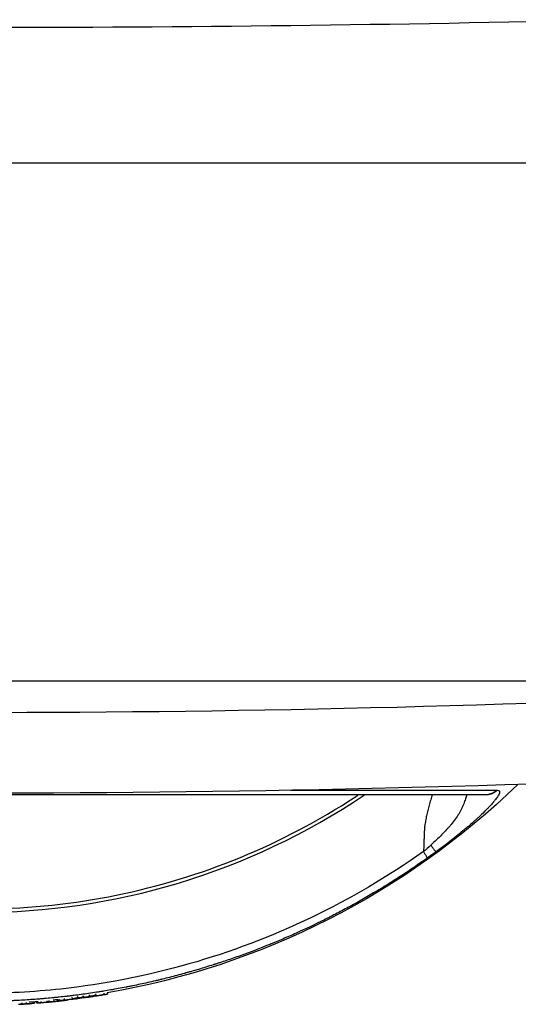
# Model space of a CAD drawing. Units: millimetres. Extents: x -5883 to 5865, y -7514 to 7530.
# Drawn here: x 4556 to 4630, y 1697 to 1842 of the extents above; entities that cross this region are included whole.
import ezdxf

# ---------------------------------------------------------------- set-up
doc = ezdxf.new("R2010")
doc.units = ezdxf.units.MM
doc.layers.add('2d', color=230, linetype='Continuous')

msp = doc.modelspace()

# ---------------------------------------------------------------- linework, layer by layer
at = {"layer": '2d'}
for p, q in [((4649.69, 1820.89), (4449.43, 1820.89)), ((4649.69, 1744.79), (4449.43, 1744.79)), ((4602.56, 1740.79), (4602.56, 1740.79)), ((4569.08, 1699.35), (4569.08, 1699.35)), ((4562.11, 1697.89), (4562.09, 1698.09)), ((4563.41, 1698.02), (4563.41, 1697.98)), ((4563.97, 1698.6), (4563.97, 1698.6)), ((4564.02, 1698.17), (4564, 1698.37)), ((4564.49, 1698.12), (4564.49, 1698.14)), ((4565.5, 1698.8), (4565.5, 1698.8)), ((4565.53, 1698.58), (4565.56, 1698.38)), ((4567.38, 1699.08), (4567.38, 1699.07)), ((4567.41, 1698.87), (4567.44, 1698.67)), ((4569.13, 1699.03), (4569.17, 1698.84)), ((4558.42, 1697.69), (4558.43, 1697.51)), ((4558.78, 1697.54), (4558.76, 1697.71))]:
    msp.add_line(p, q, dxfattribs=at)
at = {"layer": '2d', "extrusion": (0, 0, -1)}
for radius, start, end in [(115, 225.9995, 260.2015), (115, 263.8443, 264.185), (115.2, 263.1107, 263.8443), (115.2, 261.9333, 262.534), (115.2, 265.9662, 266.6233), (115, 265.3546, 265.9661), (115.2, 264.1853, 265.3546)]:
    msp.add_arc((-4549.56, 1812.35), radius, start, end, dxfattribs=at)
at = {"layer": '2d'}
for centre, major_axis, ratio, start_param, end_param in [((4550.34, 1812.35), (0, -101.51), 0.998948, -0.591765, 0.591765), ((4548.78, 1812.35), (71.74, -71.74), 1, 5.83194, 5.832042), ((4549.56, 1812.35), (14.97, -114.22), 0.045463, -0.008384, -0.005958), ((4549.56, 1812.35), (14.97, -114.22), 0.045463, -0.005958, 0.01394), ((4549.66, 1812.35), (0, -115.18), 0.998948, 0.055885, 0.060418), ((4549.56, 1812.35), (9.33, -114.82), 0.045701, -0.021832, -0.003713), ((4549.56, 1812.35), (9.33, -114.82), 0.045701, -0.003713, 0.008756), ((4549.56, 1812.35), (12.35, -114.54), 0.045587, -0.010308, -0.004917), ((4549.56, 1812.35), (12.35, -114.54), 0.045587, -0.004917, 0.006752)]:
    msp.add_ellipse(centre, major_axis=major_axis, ratio=ratio, start_param=start_param, end_param=end_param, dxfattribs=at)
at = {"layer": '2d', "extrusion": (0, 0, -1)}
for major_axis, ratio, start_param in [((13.82, -114.37), 0.045521, -0.006169), ((16.17, -114.06), 0.045398, -0.005851)]:
    msp.add_ellipse((4549.56, 1812.35), major_axis=major_axis, ratio=ratio, start_param=start_param, end_param=0, dxfattribs=at)
at = {"layer": '2d'}
for points, degree in [([(4456.48, 1841.96), (4518.54, 1840.47), (4580.59, 1840.47), (4642.64, 1841.96)], 3), ([(4425.28, 1743.38), (4466.71, 1741.27), (4549.56, 1739.17), (4632.42, 1741.27), (4673.85, 1743.38)], 3), ([(4674.32, 1731.46), (4632.73, 1729.38), (4549.56, 1727.31), (4466.39, 1729.38), (4424.81, 1731.46)], 3), ([(4626.34, 1728.78), (4626.36, 1728.78), (4626.38, 1728.78), (4626.4, 1728.78)], 3), ([(4624.72, 1728.1), (4624.7, 1728.1), (4624.69, 1728.1), (4624.68, 1728.1)], 3), ([(4616.67, 1720.71), (4616.32, 1720.38), (4615.96, 1720.08), (4615.58, 1719.78)], 3), ([(4617.43, 1719.74), (4617, 1719.42), (4616.58, 1719.12), (4616.15, 1718.82)], 3), ([(4560.26, 1697.85), (4560.27, 1697.65)], 1), ([(4560.55, 1697.88), (4560.57, 1697.68)], 1), ([(4561.84, 1698), (4561.85, 1697.94), (4561.85, 1697.87), (4561.86, 1697.81)], 3), ([(4561.93, 1698.01), (4561.95, 1697.82)], 1), ([(4562.8, 1698.19), (4562.82, 1697.99)], 1), ([(4564.05, 1698.19), (4564.05, 1698.19)], 1), ([(4564.05, 1698.17), (4564.06, 1698.12)], 1), ([(4564.06, 1698.12), (4564.16, 1698.13), (4564.28, 1698.15), (4564.38, 1698.16)], 3), ([(4564.38, 1698.19), (4564.38, 1698.16)], 1), ([(4564.49, 1698.14), (4564.49, 1698.13), (4564.49, 1698.13), (4564.49, 1698.12)], 3), ([(4564.77, 1698.71), (4564.77, 1698.71)], 1), ([(4564.82, 1698.31), (4564.79, 1698.51)], 1), ([(4565.5, 1698.38), (4565.5, 1698.38)], 1), ([(4565.5, 1698.33), (4565.58, 1698.34), (4565.65, 1698.35), (4565.69, 1698.36)], 3), ([(4565.5, 1698.36), (4565.5, 1698.33)], 1), ([(4565.62, 1698.82), (4565.62, 1698.82)], 1), ([(4565.66, 1698.56), (4565.69, 1698.36)], 1), ([(4566.38, 1698.43), (4566.38, 1698.41)], 1), ([(4566.46, 1698.94), (4566.46, 1698.94)], 1), ([(4566.49, 1698.74), (4566.51, 1698.55)], 1), ([(4567.01, 1698.57), (4567.02, 1698.5)], 1), ([(4568.6, 1699.27), (4568.6, 1699.27)], 1), ([(4568.65, 1698.96), (4568.68, 1698.76)], 1), ([(4556.35, 1697.35), (4556.32, 1697.34), (4556.3, 1697.34), (4556.28, 1697.34)], 3), ([(4556.59, 1697.57), (4556.61, 1697.37)], 1), ([(4557.25, 1697.61), (4557.26, 1697.41)], 1), ([(4558.38, 1697.68), (4558.4, 1697.51)], 1), ([(4558.4, 1697.51), (4558.42, 1697.51), (4558.43, 1697.51), (4558.43, 1697.51)], 3), ([(4558.76, 1697.71), (4558.77, 1697.66), (4558.77, 1697.6), (4558.78, 1697.54)], 3), ([(4558.78, 1697.54), (4558.78, 1697.54), (4558.78, 1697.54), (4558.78, 1697.54)], 3), ([(4558.92, 1697.73), (4558.94, 1697.53)], 1), ([(4559.36, 1697.77), (4559.37, 1697.57)], 1), ([(4560.27, 1697.65), (4560.4, 1697.67), (4560.51, 1697.67), (4560.57, 1697.68)], 3), ([(4561.52, 1697.77), (4561.64, 1697.78), (4561.75, 1697.8), (4561.86, 1697.81)], 3)]:
    msp.add_open_spline(points, degree=degree, dxfattribs=at)
for points, knots in [([(4596.11, 1728.78), (4597.38, 1728.78), (4598.61, 1728.78), (4602.68, 1728.78), (4605.38, 1728.78), (4607.88, 1728.78)], [0.4538867, 0.4538867, 0.4538867, 0.4538867, 0.5, 0.5, 0.6094834, 0.6094834, 0.6094834, 0.6094834]), ([(4607.88, 1728.78), (4608.24, 1728.78), (4608.59, 1728.78), (4610.18, 1728.78), (4611.37, 1728.78), (4612.51, 1728.78)], [0.60948338, 0.60948338, 0.60948338, 0.60948338, 0.625, 0.625, 0.6805982, 0.6805982, 0.6805982, 0.6805982]), ([(4612.51, 1728.78), (4613.93, 1728.78), (4615.27, 1728.78), (4618.77, 1728.78), (4620.73, 1728.78), (4624.02, 1728.78), (4625.35, 1728.78), (4626.34, 1728.78)], [0.6805982, 0.6805982, 0.6805982, 0.6805982, 0.75, 0.75, 0.875, 0.875, 1, 1, 1, 1]), ([(4626.4, 1728.78), (4626.5, 1728.78), (4626.58, 1728.76), (4626.67, 1728.72), (4626.7, 1728.69), (4626.73, 1728.64), (4626.74, 1728.62), (4626.74, 1728.6), (4626.74, 1728.6), (4626.76, 1728.52), (4626.76, 1728.44), (4626.7, 1728.26), (4626.66, 1728.17), (4626.6, 1728.06)], [0, 0, 0, 0, 0.0625, 0.0625, 0.09375, 0.109375, 0.1171875, 0.1171875, 0.125, 0.125, 0.1875, 0.1875, 0.239659, 0.239659, 0.239659, 0.239659]), ([(4494.68, 1728.1), (4495.17, 1727.77), (4495.65, 1727.46), (4501.51, 1723.73), (4507.19, 1720.82), (4519.01, 1716.12), (4525.14, 1714.33), (4537.63, 1711.94), (4543.98, 1711.34), (4556.7, 1711.34), (4563.06, 1711.94), (4575.54, 1714.33), (4581.67, 1716.12), (4593.49, 1720.82), (4599.18, 1723.73), (4605.03, 1727.46), (4605.52, 1727.77), (4606, 1728.1)], [0.1135521, 0.1135521, 0.1135521, 0.1135521, 0.125, 0.125, 0.25, 0.25, 0.375, 0.375, 0.5, 0.5, 0.625, 0.625, 0.75, 0.75, 0.875, 0.875, 0.8864479, 0.8864479, 0.8864479, 0.8864479]), ([(4624.68, 1728.1), (4622.71, 1728.1), (4619.38, 1728.1), (4610.48, 1728.1), (4604.77, 1728.1), (4591.76, 1728.1), (4584.3, 1728.1), (4569, 1728.1), (4561.04, 1728.1), (4553.11, 1728.1)], [0, 0, 0, 0, 2.498369, 2.498369, 5.011523, 5.011523, 7.52364, 7.52364, 9.905222, 9.905222, 9.905222, 9.905222]), ([(4616.86, 1728.1), (4616.84, 1728.05), (4616.83, 1728), (4616.73, 1727.68), (4616.66, 1727.42), (4616.51, 1726.9), (4616.43, 1726.64), (4616.3, 1726.12), (4616.23, 1725.87), (4616.11, 1725.36), (4616.05, 1725.11), (4615.94, 1724.61), (4615.9, 1724.36), (4615.82, 1723.87), (4615.78, 1723.63), (4615.73, 1723.16), (4615.71, 1722.93), (4615.69, 1722.48), (4615.69, 1722.25), (4615.67, 1721.8), (4615.66, 1721.58), (4615.64, 1720.92), (4615.62, 1720.48), (4615.59, 1719.96), (4615.59, 1719.87), (4615.58, 1719.78)], [0.4883085, 0.4883085, 0.4883085, 0.4883085, 0.4953718, 0.4953718, 0.5326267, 0.5326267, 0.5698816, 0.5698816, 0.6071365, 0.6071365, 0.6443913, 0.6443913, 0.6816462, 0.6816462, 0.7189011, 0.7189011, 0.7561559, 0.7561559, 0.7934108, 0.7934108, 0.8306657, 0.8306657, 0.9051754, 0.9051754, 0.9205337, 0.9205337, 0.9205337, 0.9205337]), ([(4621.94, 1728.1), (4621.89, 1727.91), (4621.82, 1727.72), (4621.68, 1727.28), (4621.59, 1727.04), (4621.29, 1726.29), (4621.06, 1725.8), (4620.6, 1725.04), (4620.43, 1724.79), (4620.06, 1724.28), (4619.86, 1724.03), (4619.55, 1723.64), (4619.44, 1723.51), (4619.22, 1723.25), (4619.1, 1723.13), (4618.75, 1722.75), (4618.5, 1722.5), (4617.75, 1721.74), (4617.22, 1721.23), (4616.67, 1720.71)], [0.3864285, 0.3864285, 0.3864285, 0.3864285, 0.4375, 0.4375, 0.5, 0.5, 0.625, 0.625, 0.6875, 0.6875, 0.75, 0.75, 0.78125, 0.78125, 0.8125, 0.8125, 0.875, 0.875, 1, 1, 1, 1]), ([(4626.6, 1728.06), (4626.59, 1728.04), (4626.58, 1728.02), (4626.49, 1727.87), (4626.4, 1727.72), (4626.22, 1727.48), (4626.12, 1727.35), (4625.99, 1727.2), (4625.93, 1727.13), (4625.89, 1727.08), (4625.87, 1727.06), (4625.7, 1726.85), (4625.52, 1726.65), (4625.22, 1726.33), (4625.07, 1726.17), (4624.88, 1725.98), (4624.79, 1725.89), (4624.73, 1725.83), (4624.7, 1725.8), (4624.45, 1725.55), (4624.21, 1725.32), (4623.83, 1724.96), (4623.63, 1724.77), (4623.39, 1724.55), (4623.29, 1724.46), (4623.22, 1724.4), (4623.18, 1724.36), (4622.87, 1724.09), (4622.58, 1723.83), (4622.14, 1723.45), (4621.92, 1723.26), (4621.68, 1723.06), (4621.53, 1722.93), (4621.45, 1722.87), (4621.06, 1722.55), (4620.75, 1722.29), (4620.11, 1721.77), (4619.78, 1721.51), (4618.78, 1720.74), (4618.11, 1720.23), (4617.43, 1719.74)], [0.239659, 0.239659, 0.239659, 0.239659, 0.25, 0.25, 0.3125, 0.3125, 0.34375, 0.359375, 0.3671875, 0.3671875, 0.375, 0.375, 0.4375, 0.4375, 0.46875, 0.484375, 0.4921875, 0.4921875, 0.5, 0.5, 0.5625, 0.5625, 0.59375, 0.609375, 0.6171875, 0.6171875, 0.625, 0.625, 0.6875, 0.6875, 0.71875, 0.734375, 0.734375, 0.75, 0.75, 0.8125, 0.8125, 0.875, 0.875, 1, 1, 1, 1]), ([(4615.58, 1719.78), (4610.36, 1716.08), (4604.83, 1712.83), (4593.28, 1707.29), (4587.28, 1705.02), (4574.97, 1701.51), (4568.67, 1700.28), (4558.26, 1699.15), (4554.19, 1698.93), (4550.12, 1698.93)], [0, 0, 0, 0, 0.275, 0.275, 0.55, 0.55, 0.825, 0.825, 1, 1, 1, 1]), ([(4616.15, 1718.82), (4614.88, 1717.91), (4613.62, 1717.06), (4611.77, 1715.86), (4611.16, 1715.47), (4610.26, 1714.9), (4609.81, 1714.63), (4609.29, 1714.31), (4609.03, 1714.15), (4608.9, 1714.08), (4608.83, 1714.04), (4608.8, 1714.02), (4608.79, 1714.01), (4608.78, 1714), (4607.41, 1713.19), (4606.09, 1712.43), (4604.15, 1711.38), (4603.52, 1711.04), (4602.58, 1710.55), (4602.11, 1710.31), (4601.57, 1710.03), (4601.3, 1709.9), (4601.17, 1709.83), (4601.1, 1709.8), (4601.07, 1709.78), (4601.05, 1709.77), (4601.05, 1709.77), (4599.61, 1709.05), (4598.22, 1708.4), (4596.21, 1707.49), (4595.55, 1707.21), (4594.58, 1706.79), (4594.1, 1706.59), (4593.55, 1706.36), (4593.27, 1706.25), (4593.14, 1706.19), (4593.07, 1706.17), (4593.04, 1706.15), (4593.02, 1706.15), (4593.01, 1706.14), (4591.5, 1705.53), (4590.05, 1704.98), (4587.98, 1704.23), (4587.3, 1704), (4586.31, 1703.66), (4585.82, 1703.5), (4585.26, 1703.32), (4584.99, 1703.23), (4584.85, 1703.19), (4584.78, 1703.16), (4584.75, 1703.15), (4584.73, 1703.15), (4584.72, 1703.15), (4583.97, 1702.91), (4583.25, 1702.68), (4582.19, 1702.37), (4581.67, 1702.22), (4581.07, 1702.05), (4580.78, 1701.97), (4580.63, 1701.93), (4580.56, 1701.91), (4580.53, 1701.9), (4580.51, 1701.89), (4580.5, 1701.89), (4579.73, 1701.68), (4579, 1701.48), (4577.93, 1701.21), (4577.58, 1701.12), (4577.06, 1700.99), (4576.8, 1700.93), (4576.51, 1700.86), (4576.36, 1700.83), (4576.29, 1700.81), (4576.26, 1700.8), (4576.24, 1700.8), (4576.23, 1700.8), (4575.45, 1700.61), (4574.7, 1700.44), (4573.63, 1700.21), (4573.27, 1700.14), (4572.75, 1700.03), (4572.5, 1699.98), (4572.2, 1699.92), (4572.05, 1699.89), (4571.98, 1699.88), (4571.95, 1699.87), (4571.93, 1699.87), (4571.92, 1699.87), (4571.13, 1699.71), (4570.37, 1699.57), (4569.29, 1699.38), (4568.93, 1699.32), (4568.41, 1699.24), (4568.15, 1699.2), (4567.86, 1699.15), (4567.71, 1699.13), (4567.64, 1699.12), (4567.61, 1699.11), (4567.59, 1699.11), (4567.58, 1699.11), (4566.77, 1698.98), (4566.01, 1698.87), (4564.92, 1698.72), (4564.56, 1698.68), (4564.04, 1698.61), (4563.79, 1698.58), (4563.49, 1698.55), (4563.34, 1698.53), (4563.27, 1698.52), (4563.24, 1698.52), (4563.22, 1698.51), (4563.21, 1698.51), (4562.82, 1698.47), (4562.44, 1698.43), (4561.89, 1698.37), (4561.62, 1698.34), (4561.31, 1698.31), (4561.16, 1698.29), (4561.09, 1698.29), (4561.05, 1698.28), (4561.03, 1698.28), (4560.62, 1698.24), (4560.25, 1698.21), (4559.7, 1698.16), (4559.43, 1698.14), (4559.12, 1698.11), (4558.96, 1698.1), (4558.89, 1698.09), (4558.85, 1698.09), (4558.83, 1698.09), (4558.82, 1698.09), (4558.02, 1698.03), (4557.27, 1697.98), (4556.17, 1697.91), (4555.81, 1697.9), (4555.28, 1697.87), (4555.11, 1697.86), (4554.84, 1697.85), (4554.71, 1697.84), (4554.56, 1697.84), (4554.5, 1697.84), (4554.45, 1697.83), (4554.43, 1697.83), (4554.04, 1697.82), (4553.67, 1697.81), (4553.12, 1697.79), (4552.94, 1697.79), (4552.66, 1697.78), (4552.57, 1697.78), (4552.39, 1697.77), (4552.3, 1697.77), (4551.46, 1697.75), (4550.74, 1697.75), (4550, 1697.75)], [0, 0, 0, 0, 0.0625, 0.0625, 0.09375, 0.09375, 0.109375, 0.117188, 0.121094, 0.123047, 0.124023, 0.124512, 0.124512, 0.125, 0.125, 0.1875, 0.1875, 0.21875, 0.21875, 0.234375, 0.242188, 0.246094, 0.248047, 0.249023, 0.249512, 0.249512, 0.25, 0.25, 0.3125, 0.3125, 0.34375, 0.34375, 0.359375, 0.367188, 0.371094, 0.373047, 0.374023, 0.374512, 0.374512, 0.375, 0.375, 0.4375, 0.4375, 0.46875, 0.46875, 0.484375, 0.492188, 0.496094, 0.498047, 0.499023, 0.499512, 0.499512, 0.5, 0.5, 0.53125, 0.53125, 0.546875, 0.554688, 0.558594, 0.560547, 0.561523, 0.562012, 0.562012, 0.5625, 0.5625, 0.59375, 0.59375, 0.609375, 0.609375, 0.617188, 0.621094, 0.623047, 0.624023, 0.624512, 0.624512, 0.625, 0.625, 0.65625, 0.65625, 0.671875, 0.671875, 0.679688, 0.683594, 0.685547, 0.686523, 0.687012, 0.687012, 0.6875, 0.6875, 0.71875, 0.71875, 0.734375, 0.734375, 0.742188, 0.746094, 0.748047, 0.749023, 0.749512, 0.749512, 0.75, 0.75, 0.78125, 0.78125, 0.796875, 0.796875, 0.804688, 0.808594, 0.810547, 0.811523, 0.812012, 0.812012, 0.8125, 0.8125, 0.828125, 0.828125, 0.835938, 0.839844, 0.841797, 0.842773, 0.842773, 0.84375, 0.84375, 0.859375, 0.859375, 0.867188, 0.871094, 0.873047, 0.874023, 0.874512, 0.874512, 0.875, 0.875, 0.90625, 0.90625, 0.921875, 0.921875, 0.929688, 0.929688, 0.933594, 0.935547, 0.936523, 0.936523, 0.9375, 0.9375, 0.953125, 0.953125, 0.960938, 0.960938, 0.964844, 0.964844, 0.96875, 0.96875, 1, 1, 1, 1]), ([(4561.95, 1697.82), (4561.96, 1697.82), (4561.98, 1697.82), (4562.06, 1697.83), (4562.12, 1697.84), (4562.33, 1697.86), (4562.52, 1697.89), (4562.81, 1697.92), (4562.9, 1697.93), (4563.08, 1697.95), (4563.16, 1697.96), (4563.35, 1697.98), (4563.42, 1697.99), (4563.41, 1697.98)], [0, 0, 0, 0, 0.000287093, 0.000287093, 0.000574187, 0.000574187, 0.001148374, 0.001148374, 0.001435467, 0.001435467, 0.00172256, 0.00172256, 0.002296747, 0.002296747, 0.002296747, 0.002296747]), ([(4562.4, 1697.91), (4562.29, 1697.9), (4562.19, 1697.89), (4562.1, 1697.89), (4562.11, 1697.9), (4562.22, 1697.92), (4562.32, 1697.93), (4562.56, 1697.96), (4562.7, 1697.98), (4562.82, 1697.99)], [0, 0, 0, 0, 0.000392955, 0.000392955, 0.000785909, 0.000785909, 0.001178864, 0.001178864, 0.001571818, 0.001571818, 0.001571818, 0.001571818]), ([(4564, 1698.08), (4563.86, 1698.07), (4563.73, 1698.05), (4563.59, 1698.04), (4563.46, 1698.02), (4563.32, 1698.01), (4563.19, 1697.99), (4562.93, 1697.96), (4562.67, 1697.94), (4562.4, 1697.91)], [0, 0, 0, 0, 0.000450387, 0.000450387, 0.000450387, 0.000900774, 0.000900774, 0.000900774, 0.00176945, 0.00176945, 0.00176945, 0.00176945]), ([(4562.82, 1697.99), (4562.93, 1698), (4563.03, 1698.01), (4563.14, 1698.02), (4563.24, 1698.03), (4563.35, 1698.04), (4563.45, 1698.06), (4563.65, 1698.08), (4563.86, 1698.1), (4564.06, 1698.12)], [0, 0, 0, 0, 0.000346903, 0.000346903, 0.000346903, 0.000693807, 0.000693807, 0.000693807, 0.0013623, 0.0013623, 0.0013623, 0.0013623]), ([(4564.6, 1698.14), (4564.61, 1698.15), (4564.56, 1698.14), (4564.34, 1698.12), (4564.18, 1698.1), (4564, 1698.08)], [0, 0, 0, 0, 0.000620159, 0.000620159, 0.001240318, 0.001240318, 0.001240318, 0.001240318]), ([(4564.76, 1698.24), (4564.66, 1698.22), (4564.56, 1698.21), (4564.38, 1698.19), (4564.3, 1698.18), (4564.09, 1698.16), (4564.02, 1698.16), (4564.03, 1698.18), (4564.05, 1698.19), (4564.14, 1698.21), (4564.2, 1698.22), (4564.34, 1698.24), (4564.43, 1698.26), (4564.62, 1698.29), (4564.72, 1698.3), (4564.82, 1698.31)], [0, 0, 0, 0, 0.000301645, 0.000301645, 0.000603289, 0.000603289, 0.001206579, 0.001206579, 0.001508224, 0.001508224, 0.001809868, 0.001809868, 0.002111513, 0.002111513, 0.002413158, 0.002413158, 0.002413158, 0.002413158]), ([(4564.38, 1698.16), (4564.48, 1698.18), (4564.57, 1698.19), (4564.67, 1698.2), (4564.76, 1698.22), (4564.86, 1698.23), (4564.95, 1698.25), (4565.14, 1698.27), (4565.32, 1698.3), (4565.5, 1698.33)], [0, 0, 0, 0, 0.000314414, 0.000314414, 0.000314414, 0.000628829, 0.000628829, 0.000628829, 0.001236145, 0.001236145, 0.001236145, 0.001236145]), ([(4564.82, 1698.31), (4565.02, 1698.34), (4565.22, 1698.36), (4565.42, 1698.38), (4565.47, 1698.38), (4565.54, 1698.38), (4565.56, 1698.38), (4565.55, 1698.37), (4565.53, 1698.36), (4565.44, 1698.34), (4565.38, 1698.33), (4565.16, 1698.29), (4564.96, 1698.26), (4564.76, 1698.24)], [0.002413158, 0.002413158, 0.002413158, 0.002413158, 0.003016175, 0.003016175, 0.003317684, 0.003317684, 0.003619193, 0.003619193, 0.003920702, 0.003920702, 0.00422221, 0.00422221, 0.004825228, 0.004825228, 0.004825228, 0.004825228]), ([(4565.69, 1698.36), (4565.76, 1698.38), (4565.83, 1698.39), (4565.9, 1698.41), (4565.96, 1698.42), (4566.03, 1698.44), (4566.1, 1698.45), (4566.24, 1698.48), (4566.38, 1698.51), (4566.51, 1698.55)], [0, 0, 0, 0, 0.000414709, 0.000414709, 0.000414709, 0.000829419, 0.000829419, 0.000829419, 0.001652293, 0.001652293, 0.001652293, 0.001652293]), ([(4566.57, 1698.42), (4566.48, 1698.4), (4566.38, 1698.39), (4566.19, 1698.36), (4566.1, 1698.34), (4565.94, 1698.32), (4565.88, 1698.31), (4565.79, 1698.3), (4565.76, 1698.29), (4565.76, 1698.29)], [0, 0, 0, 0, 0.000294427, 0.000294427, 0.000588854, 0.000588854, 0.000883281, 0.000883281, 0.001177708, 0.001177708, 0.001177708, 0.001177708]), ([(4566.31, 1698.42), (4566.26, 1698.41), (4566.24, 1698.4), (4566.26, 1698.4), (4566.31, 1698.41), (4566.38, 1698.41)], [0, 0, 0, 0, 0.0003117612, 0.0003117612, 0.0006235225, 0.0006235225, 0.0006235225, 0.0006235225]), ([(4567.37, 1698.65), (4567.28, 1698.63), (4567.2, 1698.61), (4567.11, 1698.59), (4567.02, 1698.57), (4566.93, 1698.55), (4566.84, 1698.53), (4566.66, 1698.49), (4566.49, 1698.46), (4566.31, 1698.42)], [0, 0, 0, 0, 0.000541633, 0.000541633, 0.000541633, 0.001083266, 0.001083266, 0.001083266, 0.002158005, 0.002158005, 0.002158005, 0.002158005]), ([(4566.38, 1698.41), (4566.47, 1698.42), (4566.57, 1698.44), (4566.78, 1698.47), (4566.9, 1698.48), (4567.02, 1698.5)], [0, 0, 0, 0, 0.0003774144, 0.0003774144, 0.0007548288, 0.0007548288, 0.0007548288, 0.0007548288]), ([(4566.51, 1698.55), (4566.58, 1698.56), (4566.69, 1698.58), (4566.94, 1698.62), (4567.08, 1698.64), (4567.3, 1698.67), (4567.39, 1698.68), (4567.46, 1698.68), (4567.44, 1698.67), (4567.37, 1698.65)], [0, 0, 0, 0, 0.000390521, 0.000390521, 0.000781042, 0.000781042, 0.001171563, 0.001171563, 0.001562084, 0.001562084, 0.001562084, 0.001562084]), ([(4568.45, 1698.71), (4568.29, 1698.68), (4568.13, 1698.66), (4567.97, 1698.63), (4567.81, 1698.6), (4567.65, 1698.58), (4567.49, 1698.55), (4567.18, 1698.51), (4566.88, 1698.46), (4566.57, 1698.42)], [0, 0, 0, 0, 0.000493721, 0.000493721, 0.000493721, 0.000987442, 0.000987442, 0.000987442, 0.001935177, 0.001935177, 0.001935177, 0.001935177]), ([(4567.02, 1698.5), (4567.16, 1698.52), (4567.31, 1698.55), (4567.45, 1698.57), (4567.59, 1698.59), (4567.73, 1698.61), (4567.87, 1698.63), (4568.14, 1698.67), (4568.41, 1698.72), (4568.68, 1698.76)], [0, 0, 0, 0, 0.000437878, 0.000437878, 0.000437878, 0.000875757, 0.000875757, 0.000875757, 0.001716, 0.001716, 0.001716, 0.001716]), ([(4568.68, 1698.76), (4568.76, 1698.78), (4568.83, 1698.79), (4568.96, 1698.81), (4569.02, 1698.82), (4569.15, 1698.84), (4569.19, 1698.84), (4569.12, 1698.82), (4569.03, 1698.81), (4568.77, 1698.76), (4568.6, 1698.73), (4568.45, 1698.71)], [0, 0, 0, 0, 0.000237771, 0.000237771, 0.000475543, 0.000475543, 0.000951085, 0.000951085, 0.001426628, 0.001426628, 0.00190217, 0.00190217, 0.00190217, 0.00190217]), ([(4556.61, 1697.37), (4556.75, 1697.38), (4556.9, 1697.39), (4557.13, 1697.4), (4557.22, 1697.41), (4557.26, 1697.41)], [0, 0, 0, 0, 0.0004383009, 0.0004383009, 0.0008766018, 0.0008766018, 0.0008766018, 0.0008766018]), ([(4557.26, 1697.41), (4557.42, 1697.41), (4557.57, 1697.42), (4557.72, 1697.43), (4557.74, 1697.44), (4557.77, 1697.44), (4557.79, 1697.44)], [0, 0, 0, 0, 0.001500042, 0.001500042, 0.001500042, 0.001713726, 0.001713726, 0.001713726, 0.001713726]), ([(4557.79, 1697.44), (4557.88, 1697.45), (4557.97, 1697.46), (4558.06, 1697.47), (4558.17, 1697.48), (4558.28, 1697.49), (4558.4, 1697.51)], [0.001713726, 0.001713726, 0.001713726, 0.001713726, 0.002604821, 0.002604821, 0.002604821, 0.003709702, 0.003709702, 0.003709702, 0.003709702]), ([(4558.94, 1697.53), (4558.94, 1697.53), (4558.99, 1697.54), (4559.14, 1697.55), (4559.25, 1697.56), (4559.37, 1697.57)], [0, 0, 0, 0, 0.0003718072, 0.0003718072, 0.0007436143, 0.0007436143, 0.0007436143, 0.0007436143]), ([(4559.37, 1697.57), (4559.52, 1697.59), (4559.67, 1697.6), (4559.98, 1697.63), (4560.13, 1697.64), (4560.27, 1697.65)], [0, 0, 0, 0, 0.0004617338, 0.0004617338, 0.0009234677, 0.0009234677, 0.0009234677, 0.0009234677]), ([(4560.57, 1697.68), (4560.68, 1697.69), (4560.79, 1697.7), (4560.9, 1697.71), (4561, 1697.72), (4561.11, 1697.73), (4561.22, 1697.74), (4561.32, 1697.75), (4561.42, 1697.76), (4561.52, 1697.77)], [0, 0, 0, 0, 0.000694161, 0.000694161, 0.000694161, 0.001388321, 0.001388321, 0.001388321, 0.002039741, 0.002039741, 0.002039741, 0.002039741])]:
    msp.add_open_spline(points, degree=3, knots=knots, dxfattribs=at)
for points, weights in [([(4626.34, 1728.78), (4625.64, 1728.1), (4624.68, 1728.1)], [1, 0.799123899165, 0.739690104013]), ([(4626.4, 1728.78), (4625.69, 1728.09), (4624.72, 1728.1)], [1, 0.798462129418, 0.739266014483]), ([(4624.72, 1728.1), (4624.72, 1728.1), (4624.72, 1728.1)], [0.739266014483, 0.739262776996, 0.739259539936]), ([(4616.15, 1718.82), (4616.15, 1718.92), (4615.58, 1719.78)], [1, 0.937354437864, 1]), ([(4617.43, 1719.74), (4617.36, 1719.79), (4616.67, 1720.71)], [1, 0.931922124232, 1])]:
    msp.add_rational_spline(points, weights, degree=2, dxfattribs=at)

doc.saveas('drawing.dxf')
